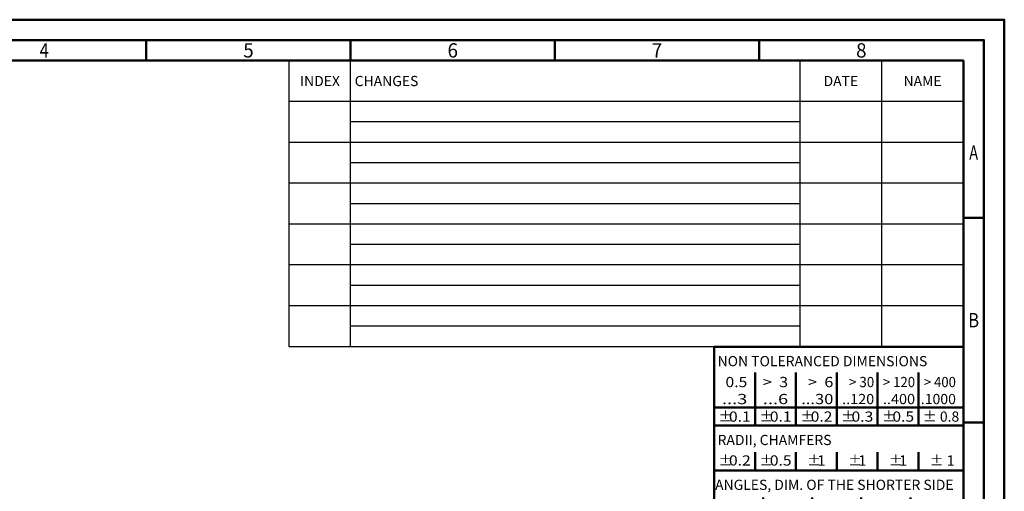
# Model space of a CAD drawing. Units: millimetres. Extents: x 0 to 1005, y -1 to 510.
# Drawn here: x 179 to 420, y 182 to 297 of the extents above; entities that cross this region are included whole.
import ezdxf
from ezdxf.enums import TextEntityAlignment as Align

# ---------------------------------------------------------------- set-up
doc = ezdxf.new("R2010")
doc.units = ezdxf.units.MM
doc.layers.get('0').update_dxf_attribs({"linetype": 'CONTINUOUS'})
for name, color, linetype in [('AM_0', 7, 'CONTINUOUS'), ('AM_4', 3, 'CONTINUOUS'), ('AM_6', 2, 'CONTINUOUS')]:
    doc.layers.add(name, color=color, linetype=linetype)
doc.layers.add('AM_BOR', color=7, linetype='CONTINUOUS', lineweight=50)
doc.styles.get("Standard").update_dxf_attribs({"font": 'ISOCP.SHX'})
doc.styles.add('STYLE1', font='isocp.shx', dxfattribs={"height": 2.5})

# ---------------------------------------------------------------- blocks, each defined once
blk = doc.blocks.new('A3')
at = {"layer": 'AM_BOR', "color": 1}
for p, q in [((210, 287), (210, 292)), ((260, 287), (260, 292)), ((310, 287), (310, 292)), ((360, 287), (360, 292)), ((410, 248.5), (415, 248.5)), ((410, 198.5), (415, 198.5))]:
    blk.add_line(p, q, dxfattribs=at)
for points in [[(0, 0), (420, 0), (420, 297), (0, 297)], [(410, 287), (23, 287), (23, 10), (410, 10)]]:
    blk.add_lwpolyline(points, close=True, dxfattribs=at)
at = {"layer": 'AM_BOR', "color": 7}
blk.add_lwpolyline([(18, 292), (18, 5), (415, 5), (415, 292)], close=True, dxfattribs=at)
at = {"layer": 'AM_BOR', "color": 2}
for s, width, p in [('4', 0.84375, (185, 289.5)), ('5', 0.964286, (235, 289.5)), ('6', 0.964286, (285, 289.5)), ('7', 0.964286, (335, 289.5)), ('8', 0.964286, (385, 289.5)), ('A', 0.75, (412.5, 264.5)), ('B', 0.84375, (412.5, 223.5))]:
    blk.add_text(s, height=3.5, dxfattribs=dict(at, width=width)).set_placement(p, align=Align.MIDDLE_CENTER)
blk = doc.blocks.new('MAPAL_FRAME-Model')
blk.add_blockref('A3', (0, 0))
blk = doc.blocks.new('*U154')
at = {"layer": 'AM_0', "linetype": 'Continuous'}
for p, q in [((-165, -70), (-165, 0)), ((0, 0), (-165, 0)), ((-150, -70), (-150, 0)), ((-40, -70), (-40, 0)), ((-20, -70), (-20, 0)), ((0, 0), (0, -70)), ((0, -10), (-165, -10)), ((0, -20), (-165, -20)), ((0, -30), (-165, -30)), ((0, -40), (-165, -40)), ((0, -50), (-165, -50)), ((0, -60), (-165, -60)), ((0, -70), (-165, -70))]:
    blk.add_line(p, q, dxfattribs=at)
at = {"layer": 'AM_4', "linetype": 'Continuous'}
for p, q in [((-40, -15), (-150, -15)), ((-40, -25), (-150, -25)), ((-40, -35), (-150, -35)), ((-40, -45), (-150, -45)), ((-40, -55), (-150, -55)), ((-40, -65), (-150, -65))]:
    blk.add_line(p, q, dxfattribs=at)
at = {"layer": 'AM_6', "linetype": 'Continuous'}
for s, p in [('INDEX', (-157.5, -5)), ('DATE', (-30, -5))]:
    blk.add_text(s, height=2.5, dxfattribs=at).set_placement(p, align=Align.MIDDLE_CENTER)
blk.add_text('CHANGES', height=2.5, dxfattribs=at).set_placement((-149, -5), align=Align.MIDDLE_LEFT)
at = {"layer": 'AM_6'}
blk.add_text('NAME', height=2.5, dxfattribs=at).set_placement((-10, -5), align=Align.MIDDLE_CENTER)
for tag, p in [('CHG_TEXT1_1', (-149, -12.5)), ('CHG_TEXT1_2', (-149, -17.5)), ('CHG_TEXT2_1', (-149, -22.5)), ('CHG_TEXT2_2', (-149, -27.5)), ('CHG_TEXT3_1', (-149, -32.5)), ('CHG_TEXT3_2', (-149, -37.5)), ('CHG_TEXT4_1', (-149, -42.5)), ('CHG_TEXT4_2', (-149, -47.5)), ('CHG_TEXT5_1', (-149, -52.5)), ('CHG_TEXT5_2', (-149, -57.5)), ('CHG_TEXT6_1', (-149, -62.5)), ('CHG_TEXT6_2', (-149, -67.5))]:
    blk.add_attdef(tag, text='', height=2.5, dxfattribs=at).set_placement(p, align=Align.MIDDLE_LEFT)
for tag, p in [('CHG_NO1', (-157.5, -15)), ('CHG_DATE1', (-30, -15)), ('CHG_NAME1', (-10, -15)), ('CHG_NO2', (-157.5, -25)), ('CHG_DATE2', (-30, -25)), ('CHG_NAME2', (-10, -25)), ('CHG_NO3', (-157.5, -35)), ('CHG_DATE3', (-30, -35)), ('CHG_NAME3', (-10, -35)), ('CHG_NO4', (-157.5, -45)), ('CHG_DATE4', (-30, -45)), ('CHG_NAME4', (-10, -45)), ('CHG_NO5', (-157.5, -55)), ('CHG_DATE5', (-30, -55)), ('CHG_NAME5', (-10, -55)), ('CHG_NO6', (-157.5, -65)), ('CHG_DATE6', (-30, -65)), ('CHG_NAME6', (-10, -65))]:
    blk.add_attdef(tag, text='', height=2.5, dxfattribs=at).set_placement(p, align=Align.MIDDLE_CENTER)
blk = doc.blocks.new('ECN_6_LINES_FIXED')
blk.add_blockref('*U154', (0, 0))
blk = doc.blocks.new('*U155')
at = {"layer": 'AM_BOR', "color": 1}
for p, q in [((-61, -49.84), (-61, 0)), ((-61, 0), (0, 0)), ((-51, -6.28), (-51, -19.28)), ((-41, -6.28), (-41, -19.28)), ((-31, -6.28), (-31, -19.28)), ((-21, -6.28), (-21, -19.28)), ((-11, -6.28), (-11, -19.28)), ((-61, -14.89), (0, -14.89)), ((-61, -19.28), (0, -19.28)), ((-51, -25.76), (-51, -30.26)), ((-41, -25.76), (-41, -30.26)), ((-31, -25.76), (-31, -30.26)), ((-21, -25.76), (-21, -30.26)), ((-11, -25.76), (-11, -30.26)), ((-61, -30.26), (0, -30.26)), ((-49, -36.84), (-49, -49.84)), ((-37, -36.84), (-37, -49.84)), ((-25, -36.84), (-25, -49.84)), ((-13, -36.84), (-13, -49.84)), ((-61, -45.34), (0, -45.34)), ((-61, -49.84), (0, -49.84))]:
    blk.add_line(p, q, dxfattribs=at)
at = {"layer": 'AM_BOR', "color": 1, "style": 'STYLE1'}
for s, p in [('NON TOLERANCED DIMENSIONS', (-60.17, -3.52)), ('RADII, CHAMFERS', (-60.17, -22.8))]:
    blk.add_text(s, height=2.5, dxfattribs=at).set_placement(p, align=Align.MIDDLE_LEFT)
for s, width, p, p2 in [(' 0.5', 1.269231, (-59.1, -9.88), (-52.91, -9.88)), ('>  3', 1.207317, (-49.1, -9.88), (-42.91, -9.88)), ('>  6', 1.207931, (-38.03, -9.88), (-31.84, -9.88)), ('> 30', 1.053191, (-28.03, -9.88), (-21.84, -9.88)), ('> 120', 1.105263, (-19.71, -9.88), (-11.84, -9.88)), ('...3', 1.706897, (-59.1, -14.04), (-52.91, -14.04)), ('...6', 1.708124, (-49.1, -14.04), (-42.91, -14.04)), ('...30', 1.465116, (-39.71, -14.04), (-31.84, -14.04)), ('..120', 1.340426, (-29.71, -14.04), (-21.84, -14.04)), ('..400', 1.188679, (-19.71, -14.04), (-11.84, -14.04)), ('..1000', 1.254098, (-11.4, -14.04), (-1.84, -14.04)), (' 0.1', 1.414286, (-58.25, -18.33), (-52.07, -18.33)), (' 0.1', 1.414286, (-48.25, -18.33), (-42.07, -18.33)), (' 0.2', 1.269231, (-38.25, -18.33), (-32.07, -18.33)), (' 0.3', 1.269231, (-28.25, -18.33), (-22.07, -18.33)), (' 0.5', 1.269231, (-18.25, -18.33), (-12.07, -18.33)), (' 0.2', 1.269231, (-58.25, -29.06), (-52.07, -29.06)), (' 0.5', 1.269231, (-48.25, -29.06), (-42.07, -29.06)), (' 1', 1.5, (-36.57, -29.06), (-33.75, -29.06)), (' 1', 1.5, (-26.57, -29.06), (-23.75, -29.06)), (' 1', 1.5, (-16.57, -29.06), (-13.75, -29.06)), ('> 10', 1.151163, (-45.2, -40.24), (-39.01, -40.24)), ('> 50', 1.053191, (-32.2, -40.24), (-26.01, -40.24)), ('> 120', 1.105263, (-22.04, -40.24), (-14.17, -40.24)), ('bis 10', 1.214326, (-59.78, -44.24), (-50.22, -44.24)), ('...50', 1.465116, (-46.94, -44.24), (-39.07, -44.24)), ('...120', 1.443396, (-35.78, -44.24), (-26.22, -44.24)), ('...400', 1.29661, (-23.78, -44.24), (-14.22, -44.24)), (' 1', 1.5, (-56.41, -48.79), (-53.6, -48.79)), (" 30'", 1.2375, (-45.25, -48.79), (-39.07, -48.79)), (" 20'", 1.2375, (-33.25, -48.79), (-27.07, -48.79)), (" 10'", 1.375, (-21.25, -48.79), (-15.07, -48.79))]:
    blk.add_text(s, height=2.5, dxfattribs=dict(at, width=width)).set_placement(p, p2, align=Align.FIT)
for p, p2 in [((-9.71, -9.88), (-1.84, -9.88)), ((-10.94, -40.24), (-3.07, -40.24))]:
    blk.add_text('> 400', height=2.5, dxfattribs=at).set_placement(p, p2, align=Align.FIT)
for s, p in [('%%p', (-59.94, -18.33)), ('%%p', (-49.94, -18.33)), ('%%p', (-39.94, -18.33)), ('%%p', (-29.94, -18.33)), ('%%p', (-19.94, -18.33)), ('%%p 0.8', (-9.94, -18.33)), ('%%p', (-59.94, -29.06)), ('%%p', (-49.94, -29.06)), ('%%p', (-38.25, -29.06)), ('%%p', (-28.25, -29.06)), ('%%p', (-18.25, -29.06)), ('%%p 1', (-8.25, -29.06)), ('%%p', (-58.1, -48.79)), ('%%d', (-53.03, -48.79)), ('%%p', (-46.94, -48.79)), ('%%p', (-34.94, -48.79)), ('%%p', (-22.94, -48.79)), ("%%p 5'", (-10.1, -48.79))]:
    blk.add_text(s, height=2.5, dxfattribs=at).set_placement(p)
blk.add_text('ANGLES, DIM. OF THE SHORTER SIDE', height=2.5, dxfattribs=at).set_placement((-60.79, -32.52), align=Align.TOP_LEFT)

msp = doc.modelspace()

# ---------------------------------------------------------------- block references
at = {"layer": 'AM_0', "rotation": 360}
for name, p in [('MAPAL_FRAME-Model', (0, 0)), ('ECN_6_LINES_FIXED', (410, 287))]:
    msp.add_blockref(name, p, dxfattribs=at)
at = {"layer": 'AM_BOR', "rotation": 360}
msp.add_blockref('*U155', (410, 217), dxfattribs=at)

doc.saveas('drawing.dxf')
